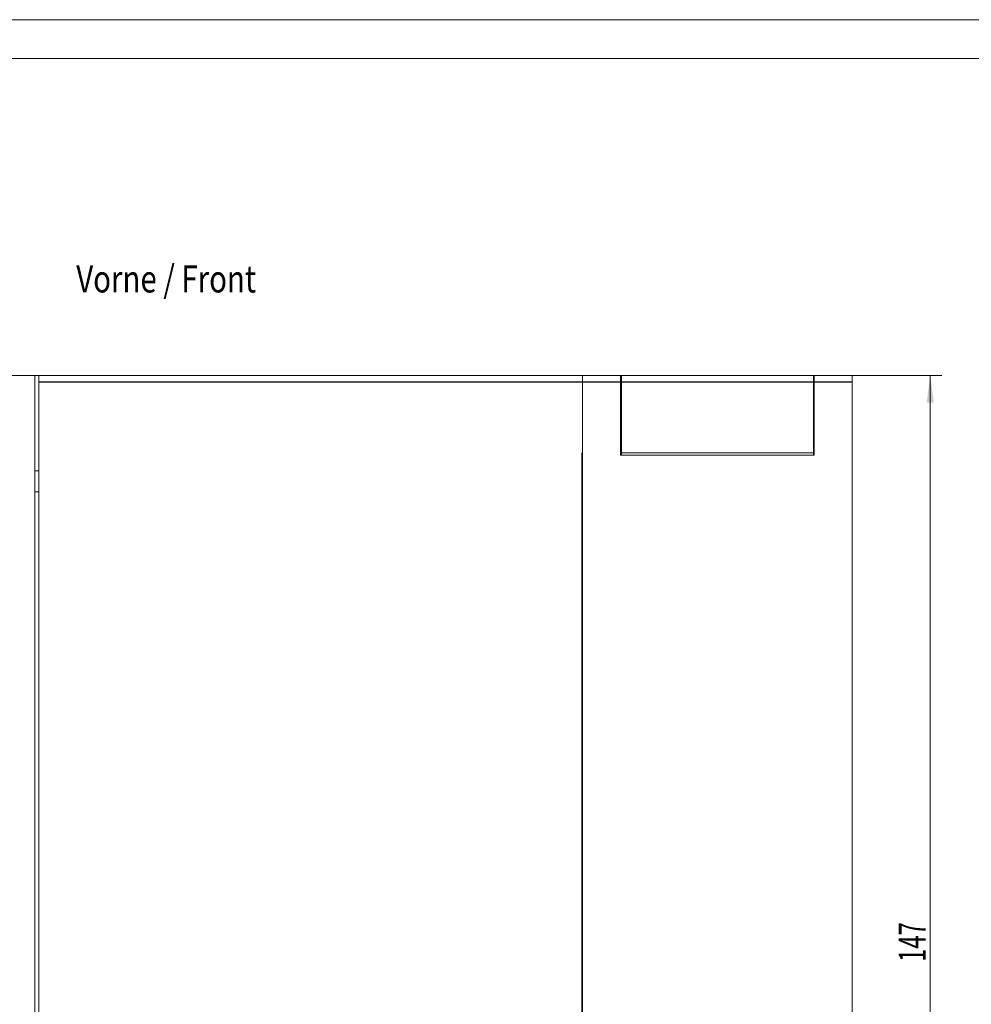
# Model space of a CAD drawing. Units: millimetres. Extents: x 0 to 594, y 0 to 420.
# Drawn here: x 288 to 410, y 293 to 420 of the extents above; entities that cross this region are included whole.
import ezdxf

# ---------------------------------------------------------------- set-up
doc = ezdxf.new("R2010")
doc.units = ezdxf.units.MM
for name, color, linetype in [('1', 7, 'Continuous'), ('200', 7, 'Continuous'), ('201', 7, 'Continuous')]:
    doc.layers.add(name, color=color, linetype=linetype)
doc.styles.add('latin_extended', font='simplex.shx')
doc.dimstyles.get("Standard").update_dxf_attribs({"dimtxt": 0.18, "dimasz": 0.18, "dimexe": 0.18, "dimexo": 0.0625, "dimgap": 0.09, "dimtad": 0, "dimtih": 1, "dimtoh": 1, "dimdec": 4, "dimzin": 0, "dimdsep": 46, "dimtxsty": 'Standard', "dimcen": 0.09, "dimadec": 0, "dimazin": 0, "dimtfac": 1, "dimtdec": 4, "dimtofl": 0, "dimtmove": 0, "dimatfit": 3, "dimfxl": 1, "dimtolj": 1, "dimtzin": 0, "dimarcsym": 0})

# ---------------------------------------------------------------- blocks, each defined once
blk = doc.blocks.new('_U1')
at = {"layer": '200', "color": 7, "lineweight": 13}
for p, q in [((395.04794, 374.062841), (406.624171, 374.062841)), ((405.124171, 227.062841), (405.124171, 374.062841)), ((395.04794, 227.062841), (406.624171, 227.062841))]:
    blk.add_line(p, q, dxfattribs=at)
at = {"layer": '200', "color": 7, "lineweight": 25}
for points in [[(405.124171, 374.062841), (405.584955, 370.562842), (404.663387, 370.562839)], [(405.124171, 227.062841), (404.663387, 230.562839), (405.584955, 230.562842)]]:
    blk.add_solid(points, dxfattribs=at)
at = {"layer": '200', "color": 7, "linetype": 'Continuous', "lineweight": 18, "insert": (404.553118, 298.355999), "char_height": 3.5, "attachment_point": 7, "rotation": 90, "line_spacing_factor": 0.963855, "style": 'latin_extended'}
blk.add_mtext('\\W0.6447;147', dxfattribs=at)

msp = doc.modelspace()

# ---------------------------------------------------------------- linework, layer by layer
at = {"layer": '1', "color": 7, "linetype": 'Continuous', "lineweight": 13}
for p, q in [((289.54, 374.06), (252.88, 374.06)), ((290.05, 374.06), (289.54, 374.06)), ((289.54, 235.06), (289.54, 374.06)), ((360.25, 374.06), (290.05, 374.06)), ((290.05, 373.19), (290.05, 374.06)), ((360.25, 374.06), (360.25, 373.19)), ((360.25, 374.06), (365.15, 374.06)), ((360.25, 373.19), (360.25, 374.06)), ((365.25, 374.06), (365.15, 374.06)), ((365.15, 374.06), (365.15, 373.19)), ((365.25, 373.19), (365.25, 374.06)), ((365.25, 374.06), (390.05, 374.06)), ((390.05, 374.06), (390.05, 373.19)), ((390.05, 374.06), (390.15, 374.06)), ((390.15, 374.06), (395.05, 374.06)), ((390.15, 373.19), (390.15, 374.06)), ((395.05, 374.06), (395.05, 373.19)), ((290.05, 242.06), (290.05, 373.19)), ((360.25, 373.19), (360.25, 364.06)), ((360.25, 373.19), (360.25, 232.06)), ((365.25, 373.56), (365.15, 373.56)), ((365.15, 373.19), (365.15, 363.78)), ((365.25, 373.19), (365.25, 364.06)), ((390.15, 373.56), (390.05, 373.56)), ((390.05, 373.19), (390.05, 364.06)), ((390.15, 373.19), (390.15, 363.78)), ((395.05, 373.19), (395.05, 235.06)), ((365.15, 367.56), (365.25, 367.56)), ((390.05, 367.56), (390.15, 367.56)), ((360.25, 364.06), (360.15, 364.06)), ((360.15, 364.06), (360.15, 242.06)), ((365.15, 363.78), (390.15, 363.78)), ((390.05, 364.06), (365.25, 364.06)), ((365.25, 364.06), (365.25, 363.78)), ((390.05, 363.78), (390.05, 364.06)), ((290.05, 361.76), (289.54, 361.76)), ((290.05, 359.06), (289.54, 359.06)), ((360.15, 355.16), (360.25, 355.16))]:
    msp.add_line(p, q, dxfattribs=at)
at = {"layer": '1', "color": 7, "linetype": 'Continuous', "lineweight": 25}
for p, q in [((360.25, 373.19), (290.05, 373.19)), ((365.15, 373.19), (360.25, 373.19)), ((390.05, 373.19), (365.25, 373.19)), ((395.05, 373.19), (390.15, 373.19))]:
    msp.add_line(p, q, dxfattribs=at)
at = {"layer": '201', "color": 7, "linetype": 'Continuous', "lineweight": 18}
for p, q in [((594, 420), (0, 420)), ((589, 415), (5, 415))]:
    msp.add_line(p, q, dxfattribs=at)

# ---------------------------------------------------------------- texts
at = {"layer": '200', "color": 7, "linetype": 'Continuous', "lineweight": 18, "insert": (294.88, 382.66), "char_height": 3.5, "attachment_point": 7, "line_spacing_factor": 0.963855, "style": 'latin_extended'}
msp.add_mtext('\\W0.7961;Vorne / Front\\P ', dxfattribs=at)

# ---------------------------------------------------------------- dimensions: what is measured, and where the dimension line sits
at = {"layer": '200', "color": 7, "linetype": 'Continuous', "lineweight": 18}
dim = msp.add_linear_dim(base=(405.12, 374.06), p1=(395.05, 227.06), p2=(395.05, 374.06), angle=90, dimstyle='Standard', override={"dimtxt": 3.5, "dimasz": 3.5, "dimexe": 1.5, "dimexo": 0, "dimgap": 1.75, "dimtad": 1, "dimtih": 0, "dimtoh": 0, "dimdec": 1, "dimlfac": 1, "dimzin": 8, "dimdsep": 44, "dimlunit": 2, "dimtxsty": 'latin_extended', "dimsah": 1, "dimse1": 0, "dimse2": 0, "dimsd1": 0, "dimsd2": 0, "dimclrd": 7, "dimclre": 7, "dimclrt": 7, "dimtol": 0, "dimtm": -0.1, "dimtfac": 0.714286, "dimtdec": 2, "dimtofl": 1, "dimtmove": 0, "dimatfit": 2, "dimtzin": 8, "dimlwd": 13, "dimlwe": 13}, dxfattribs=at)
dim.commit()
dim.dimension.update_dxf_attribs({"geometry": '_U1', "text_midpoint": (405.12, 300.56), "dimtype": 160})

doc.saveas('drawing.dxf')
